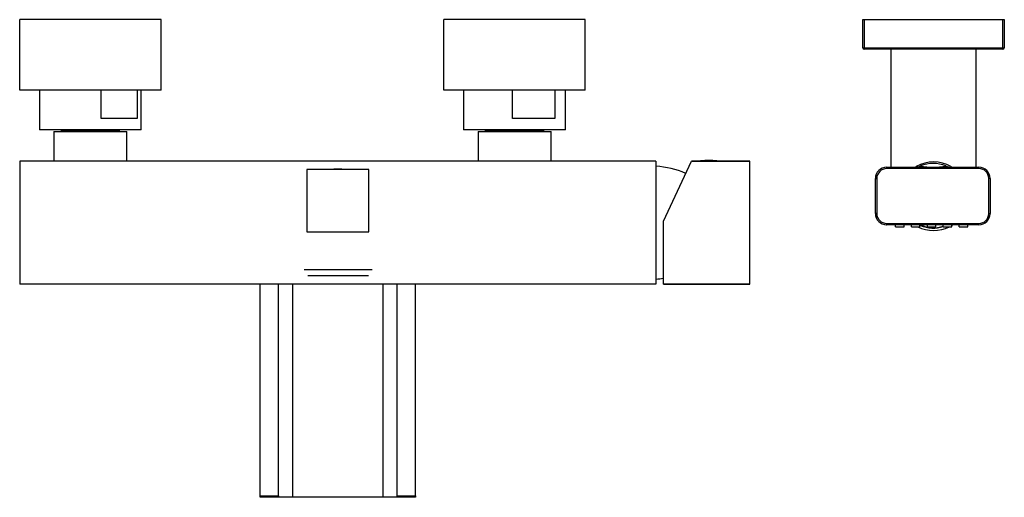
# Model space of a CAD drawing. Units: inches. Extents: x -796 to -89, y -376 to 604.
# Drawn here: x -796 to -448, y -227 to -58 of the extents above; entities that cross this region are included whole.
import ezdxf

# ---------------------------------------------------------------- set-up
doc = ezdxf.new("R2010")
doc.units = ezdxf.units.IN
for name, color, linetype in [('016004', 7, 'Continuous'), ('056016', 7, 'Continuous'), ('096044', 7, 'Continuous'), ('106005-01', 7, 'Continuous'), ('656044', 7, 'Continuous'), ('656133', 7, 'Continuous'), ('705002', 7, 'Continuous'), ('755020', 7, 'Continuous'), ('755021', 7, 'Continuous'), ('755022', 7, 'Continuous'), ('755023', 7, 'Continuous'), ('756022', 7, 'Continuous'), ('772003', 7, 'Continuous'), ('776013', 7, 'Continuous'), ('776014', 7, 'Continuous'), ('886011', 7, 'Continuous'), ('990194', 7, 'Continuous'), ('Default', 7, 'Continuous')]:
    doc.layers.add(name, color=color, linetype=linetype)

# ---------------------------------------------------------------- blocks, each defined once
blk = doc.blocks.new('SE2')
at = {"layer": '016004', "color": 7, "linetype": 'Continuous', "ltscale": 25.4}
for p, q in [((-783.63, -97.23), (-757.83, -97.23)), ((-783.63, -97.23), (-783.63, -107.73)), ((-757.83, -107.73), (-757.83, -97.23)), ((-633.63, -97.23), (-607.83, -97.23)), ((-633.63, -97.23), (-633.63, -107.73)), ((-607.83, -107.73), (-607.83, -97.23))]:
    blk.add_line(p, q, dxfattribs=at)
at = {"layer": '056016', "color": 7, "linetype": 'Continuous', "ltscale": 25.4}
for p, q in [((-788.73, -82.63), (-788.73, -96.63)), ((-766.92, -92.63), (-766.92, -82.63)), ((-754.19, -82.63), (-754.19, -92.63)), ((-752.73, -96.63), (-752.73, -82.63)), ((-638.73, -82.63), (-638.73, -96.63)), ((-621.49, -92.63), (-621.49, -82.63)), ((-606.52, -82.63), (-606.52, -92.63)), ((-602.73, -96.63), (-602.73, -82.63)), ((-754.19, -92.63), (-766.92, -92.63)), ((-606.52, -92.63), (-621.49, -92.63)), ((-752.73, -96.63), (-788.73, -96.63)), ((-602.73, -96.63), (-638.73, -96.63))]:
    blk.add_line(p, q, dxfattribs=at)
at = {"layer": '096044', "color": 7, "linetype": 'Continuous', "ltscale": 25.4}
for p, q in [((-497.53, -57.63), (-497.03, -57.63)), ((-497.53, -67.63), (-497.53, -57.63)), ((-497.03, -57.63), (-448.03, -57.63)), ((-497.03, -57.63), (-497.03, -67.63)), ((-448.03, -57.63), (-447.53, -57.63)), ((-448.03, -67.63), (-448.03, -57.63)), ((-447.53, -57.63), (-447.53, -67.63)), ((-497.53, -67.63), (-497.03, -67.63)), ((-497.03, -67.63), (-448.03, -67.63)), ((-497.03, -68.13), (-497.03, -67.63)), ((-448.03, -68.13), (-497.03, -68.13)), ((-448.03, -67.63), (-447.53, -67.63)), ((-448.03, -68.13), (-448.03, -67.63))]:
    blk.add_line(p, q, dxfattribs=at)
for centre, start, end in [((-497.03, -67.63), 180, 270), ((-448.03, -67.63), 270, 360)]:
    blk.add_arc(centre, 0.5, start, end, dxfattribs=at)
at = {"layer": '106005-01', "color": 7, "linetype": 'Continuous', "ltscale": 25.4}
for centre, start, end in [((-573.14, -142.39), 66.802, 85.8135), ((-573.14, -116.57), 274.1865, 278.9064)]:
    blk.add_arc(centre, 33, start, end, dxfattribs=at)
at = {"layer": '656044', "color": 7, "linetype": 'Continuous', "ltscale": 25.4}
for p, q in [((-745.73, -57.63), (-795.73, -57.63)), ((-795.73, -82.63), (-795.73, -57.63)), ((-745.73, -82.63), (-745.73, -57.63)), ((-595.73, -57.63), (-645.73, -57.63)), ((-645.73, -82.63), (-645.73, -57.63)), ((-595.73, -82.63), (-595.73, -57.63)), ((-745.73, -82.63), (-795.73, -82.63)), ((-595.73, -82.63), (-645.73, -82.63))]:
    blk.add_line(p, q, dxfattribs=at)
at = {"layer": '656133', "color": 7, "linetype": 'Continuous', "ltscale": 25.4}
for p, q in [((-487.53, -109.86), (-487.53, -68.13)), ((-457.53, -109.86), (-457.53, -68.13))]:
    blk.add_line(p, q, dxfattribs=at)
at = {"layer": '705002', "color": 7, "linetype": 'Continuous', "ltscale": 25.4}
for p, q in [((-554.7, -107.65), (-554.91, -107.65)), ((-549.15, -107.65), (-553.88, -107.65))]:
    blk.add_line(p, q, dxfattribs=at)
for centre, radius, start, end in [((-554.88, -107.85), 0.2, 98.8475, 142.9568), ((-552.03, -126.16), 18.73, 81.1525, 98.8475), ((-549.18, -107.85), 0.2, 37.0432, 81.1525), ((-683.23, -129.26), 18.73, 81.6195, 98.3805)]:
    blk.add_arc(centre, radius, start, end, dxfattribs=at)
for points, knots in [([(-554.7, -107.65), (-554.75, -107.66), (-554.8, -107.68), (-554.85, -107.72), (-554.86, -107.72), (-554.87, -107.73)], [0, 0, 0, 0, 0.5, 0.5, 0.5916951, 0.5916951, 0.5916951, 0.5916951]), ([(-553.88, -107.65), (-553.9, -107.64), (-553.93, -107.63), (-554.02, -107.62), (-554.08, -107.62), (-554.22, -107.62), (-554.31, -107.62), (-554.49, -107.63), (-554.59, -107.64), (-554.7, -107.65)], [0, 0, 0, 0, 0.25, 0.25, 0.5, 0.5, 0.75, 0.75, 1, 1, 1, 1]), ([(-553.86, -107.73), (-553.86, -107.72), (-553.86, -107.72), (-553.86, -107.68), (-553.87, -107.66), (-553.88, -107.65)], [0.4082428, 0.4082428, 0.4082428, 0.4082428, 0.5, 0.5, 1, 1, 1, 1])]:
    blk.add_open_spline(points, degree=3, knots=knots, dxfattribs=at)
at = {"layer": '755020', "color": 7, "linetype": 'Continuous', "ltscale": 25.4}
for centre, radius, start, end in [((-472.68, -119.97), 11.45, 66.9457, 113.0543), ((-472.68, -84.26), 25.58, 259.9033, 280.0967), ((-456.53, -126.08), 4, 349.1463, 360), ((-472.68, -155.69), 25.58, 95.8444, 100.0967), ((-472.68, -119.97), 11.45, 246.9457, 288.1935), ((-472.68, -155.69), 25.58, 81.9211, 84.1558)]:
    blk.add_arc(centre, radius, start, end, dxfattribs=at)
for points in [[(-479.25, -109.86), (-478.89, -109.86), (-478.54, -109.83), (-477.84, -109.68), (-477.49, -109.58), (-477.16, -109.44)], [(-468.19, -109.44), (-467.86, -109.58), (-467.52, -109.68), (-466.82, -109.83), (-466.46, -109.86), (-466.1, -109.86)]]:
    blk.add_open_spline(points, degree=3, knots=[0, 0, 0, 0, 0.5, 0.5, 1, 1, 1, 1], dxfattribs=at)
blk.add_open_spline([(-477.16, -130.51), (-477.22, -130.48), (-477.29, -130.46), (-477.35, -130.43)], degree=3, dxfattribs=at)
at = {"layer": '755021', "color": 7, "linetype": 'Continuous', "ltscale": 25.4}
for p, q in [((-485.98, -130.93), (-485.98, -130.26)), ((-485.98, -130.93), (-482.98, -130.93)), ((-482.98, -130.93), (-482.98, -130.26)), ((-480.35, -130.93), (-480.35, -130.26)), ((-480.35, -130.93), (-477.35, -130.93)), ((-477.35, -130.93), (-477.35, -130.26)), ((-474.73, -130.93), (-474.73, -130.26)), ((-474.73, -130.93), (-471.73, -130.93)), ((-471.73, -130.93), (-471.73, -130.26)), ((-469.1, -130.93), (-469.1, -130.26)), ((-469.1, -130.93), (-466.1, -130.93)), ((-466.1, -130.93), (-466.1, -130.26)), ((-463.48, -130.93), (-463.48, -130.26)), ((-463.48, -130.93), (-460.48, -130.93)), ((-460.48, -130.93), (-460.48, -130.26))]:
    blk.add_line(p, q, dxfattribs=at)
at = {"layer": '755022', "color": 7, "linetype": 'Continuous', "ltscale": 25.4}
for p, q in [((-489.13, -109.86), (-456.53, -109.86)), ((-456.52, -110.36), (-489.13, -110.36)), ((-493.13, -126.26), (-493.13, -113.86)), ((-493.13, -113.86), (-492.63, -113.86)), ((-492.63, -113.86), (-492.63, -126.26)), ((-453.02, -126.26), (-453.02, -113.86)), ((-452.53, -113.86), (-453.02, -113.86)), ((-452.53, -113.86), (-452.53, -126.26)), ((-492.63, -126.26), (-493.13, -126.26)), ((-453.02, -126.26), (-452.53, -126.26)), ((-489.13, -129.76), (-456.52, -129.76)), ((-456.53, -130.26), (-489.13, -130.26))]:
    blk.add_line(p, q, dxfattribs=at)
for centre, radius, start, end in [((-489.13, -113.86), 4, 90, 180), ((-489.13, -113.86), 3.5, 89.993, 179.993), ((-456.53, -113.86), 4, 0, 90), ((-456.52, -113.86), 3.5, 0.007, 90.0069), ((-489.13, -126.26), 4, 180, 270), ((-489.13, -126.26), 3.5, 180.007, 270.0069), ((-456.53, -126.26), 4, 270, 360), ((-456.52, -126.26), 3.5, 269.993, 359.993)]:
    blk.add_arc(centre, radius, start, end, dxfattribs=at)
for centre, start_param, end_param in [((-489.13, -110.36), 0, 1.570796), ((-456.53, -110.36), 4.712389, 6.283185), ((-489.13, -129.76), 1.570796, 3.141593), ((-456.53, -129.76), 3.141593, 4.712389)]:
    blk.add_ellipse(centre, major_axis=(0, 0.5), ratio=0.007913, start_param=start_param, end_param=end_param, dxfattribs=at)
at = {"layer": '755023', "color": 7, "linetype": 'Continuous', "ltscale": 25.4}
for centre, radius, start, end in [((-480.67, -106.18), 4, 293.2647, 300.2566), ((-472.53, -120.13), 12.15, 59.7434, 120.2566), ((-464.39, -106.18), 4, 239.7434, 246.9261), ((-472.53, -120.13), 12.15, 242.6806, 297.3194), ((-472.53, -120.13), 11.15, 245.3016, 287.8891), ((-464.39, -134.08), 4, 107.2539, 115.3497)]:
    blk.add_arc(centre, radius, start, end, dxfattribs=at)
at = {"layer": '756022', "color": 7, "linetype": 'Continuous', "ltscale": 25.4}
for p, q in [((-672.23, -110.73), (-694.23, -110.73)), ((-694.23, -110.73), (-694.23, -132.73)), ((-672.23, -132.73), (-672.23, -110.73)), ((-694.23, -132.73), (-672.23, -132.73))]:
    blk.add_line(p, q, dxfattribs=at)
at = {"layer": '772003', "color": 7, "linetype": 'Continuous', "ltscale": 25.4}
for p, q in [((-568.03, -128.98), (-558.12, -107.74)), ((-558.12, -107.74), (-558.12, -107.73)), ((-537.53, -107.73), (-558.12, -107.73)), ((-558.12, -107.74), (-537.53, -107.74)), ((-537.53, -107.74), (-537.53, -107.73)), ((-537.53, -151.22), (-537.53, -107.74)), ((-537.52, -113.53), (-537.53, -113.53)), ((-537.53, -114.3), (-537.52, -114.3)), ((-568.03, -151.22), (-568.03, -128.98)), ((-537.53, -151.22), (-568.03, -151.22)), ((-568.03, -151.22), (-568.03, -151.23)), ((-568.03, -151.23), (-537.53, -151.23)), ((-537.53, -151.22), (-537.53, -151.23))]:
    blk.add_line(p, q, dxfattribs=at)
at = {"layer": '776013', "color": 7, "linetype": 'Continuous', "ltscale": 25.4}
for p, q in [((-795.73, -107.73), (-795.73, -151.23)), ((-570.73, -107.73), (-795.73, -107.73)), ((-570.73, -107.73), (-570.73, -151.23)), ((-570.73, -151.23), (-795.73, -151.23))]:
    blk.add_line(p, q, dxfattribs=at)
at = {"layer": '776014', "color": 7, "linetype": 'Continuous', "ltscale": 25.4}
for p, q in [((-710.73, -226.23), (-710.73, -151.23)), ((-704.23, -226.23), (-704.23, -151.23)), ((-699.23, -151.23), (-699.23, -226.73)), ((-667.23, -226.73), (-667.23, -151.23)), ((-662.23, -226.23), (-662.23, -151.23)), ((-655.73, -226.23), (-655.73, -151.23)), ((-710.73, -226.73), (-710.73, -226.23)), ((-710.73, -226.23), (-704.23, -226.23)), ((-704.23, -226.23), (-704.23, -226.73)), ((-662.23, -226.73), (-662.23, -226.23)), ((-662.23, -226.23), (-655.73, -226.23)), ((-655.73, -226.23), (-655.73, -226.73)), ((-704.23, -226.73), (-710.73, -226.73)), ((-699.23, -226.73), (-704.23, -226.73)), ((-667.23, -226.73), (-699.23, -226.73)), ((-662.23, -226.73), (-667.23, -226.73)), ((-655.73, -226.73), (-662.23, -226.73))]:
    blk.add_line(p, q, dxfattribs=at)
at = {"layer": '886011', "color": 7, "linetype": 'Continuous', "ltscale": 25.4}
for p, q in [((-781.08, -96.63), (-781.08, -97.03)), ((-781.08, -97.03), (-760.38, -97.03)), ((-781.08, -97.03), (-780.88, -97.23)), ((-760.58, -97.23), (-760.38, -97.03)), ((-760.38, -97.03), (-760.38, -96.63)), ((-631.08, -96.63), (-631.08, -97.03)), ((-631.08, -97.03), (-610.38, -97.03)), ((-631.08, -97.03), (-630.88, -97.23)), ((-610.58, -97.23), (-610.38, -97.03)), ((-610.38, -97.03), (-610.38, -96.63))]:
    blk.add_line(p, q, dxfattribs=at)
at = {"layer": '990194', "color": 7, "linetype": 'Continuous', "ltscale": 25.4}
for p, q in [((-671.13, -146.23), (-695.13, -146.23)), ((-693.87, -148.23), (-672.39, -148.23))]:
    blk.add_line(p, q, dxfattribs=at)

msp = doc.modelspace()

# ---------------------------------------------------------------- block references
at = {"layer": 'Default'}
msp.add_blockref('SE2', (0, 0), dxfattribs=at)

doc.saveas('drawing.dxf')
